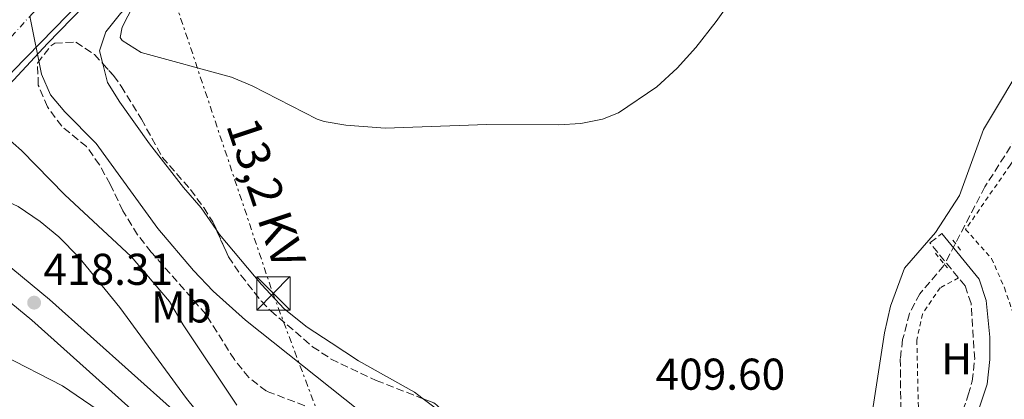
# Model space of a CAD drawing. Units: metres. Extents: x 603864 to 607305, y 4740782 to 4743147.
# Drawn here: x 605469 to 605690, y 4742693 to 4742779 of the extents above; entities that cross this region are included whole.
import ezdxf
from ezdxf.enums import TextEntityAlignment as Align

# ---------------------------------------------------------------- set-up
doc = ezdxf.new("R2010")
doc.units = ezdxf.units.M
doc.header["$MEASUREMENT"] = 0
for name, pattern in [('DGN Style 2', [1.7399219301090239, 1.043953158065414, -0.6959687720436097]), ('DGN Style 3', [2.435890702152634, 1.739921930109024, -0.6959687720436097]), ('DGN Style 4', [2.7856150101045474, 1.391937544087219, -0.6959687720436097, 0.001739921930109024, -0.6959687720436097]), ('DGN Style 7', [3.4798438602180486, 1.565929737098122, -0.6959687720436097, 0.5219765790327072, -0.6959687720436097])]:
    doc.linetypes.add(name, pattern=pattern)
for name, color, linetype, lineweight in [('Autopista', 135, 'Continuous', 0), ('autovía', 7, 'DGN Style 4', 0), ('Camino', 7, 'DGN Style 3', 0), ('Cauce lineal', 142, 'Continuous', 13), ('Cota de punto acotado terreno', 7, 'Continuous', 0), ('Curva de nivel intermedia', 30, 'Continuous', 0), ('Etiqueta de uso rústico', 92, 'Continuous', 0), ('Línea de asfalto', 7, 'Continuous', 13), ('Línea de cambio de uso (parcela vista)', 92, 'Continuous', 0), ('Línea eléctrica', 6, 'DGN Style 7', 0), ('Margen derecho', 7, 'Continuous', 0), ('Nave industrial', 1, 'Continuous', 13), ('Pontón-alcantarilla (pasos de agua)', 1, 'DGN Style 2', 0), ('Puente', 1, 'Continuous', 0), ('Punto acotado terreno (símbolo)', 7, 'Continuous', 0), ('Tela metálica o alambrada', 7, 'DGN Style 2', 0), ('Tensión línea eléctrica', 7, 'Continuous', 0), ('Torre eléctrica', 7, 'Continuous', 0), ('Vaguada', 142, 'DGN Style 3', 13), ('Zona arbolada', 92, 'DGN Style 3', 0)]:
    doc.layers.add(name, color=color, linetype=linetype, lineweight=lineweight)
doc.styles.add('Style-Arial', font='arial.ttf')

# ---------------------------------------------------------------- blocks, each defined once
blk = doc.blocks.new('5PATER')
at = {"layer": 'Punto acotado terreno (símbolo)', "linetype": 'Continuous', "lineweight": 0}
h = blk.add_hatch(color=51, dxfattribs=at)
edge = h.paths.add_edge_path()
edge.add_ellipse((0, 0), major_axis=(-0.1095731443231308, -0.1110710700762829), ratio=0.9994222409660317, start_angle=0, end_angle=360)
blk = doc.blocks.new('5TME')
at = {"layer": 'Nave industrial', "color": 7, "linetype": 'Continuous', "lineweight": 0}
for p, q in [((-0.375, 0.375), (0.375, -0.375)), ((0.3723, 0.3776), (-0.3716, -0.3784))]:
    blk.add_line(p, q, dxfattribs=at)
at = {"layer": 'Nave industrial', "color": 7, "linetype": 'Continuous', "lineweight": 0, "flags": 128}
blk.add_lwpolyline([(-0.375, -0.375), (0.375, -0.375), (0.375, 0.375), (-0.375, 0.375), (-0.3716, -0.3784)], dxfattribs=at)

msp = doc.modelspace()

# ---------------------------------------------------------------- linework, layer by layer
at = {"layer": 'Autopista', "color": 135, "linetype": 'Continuous', "lineweight": 0}
msp.add_polyline3d([(605701.4299999997, 4742926.529999998, 413.2700000000041), (605673.3099999988, 4742914.930000001, 413.0899999999965), (605636.3099999976, 4742896.930000001, 412.9499999999971), (605609.2300000006, 4742880.850000001, 412.6900000000023), (605580.8599999994, 4742862.929999999, 412.429999999993), (605542.2199999999, 4742835.65, 412.7100000000065), (605516.3400000009, 4742814.05, 412.570000000007), (605492.1799999987, 4742792.449999999, 412.4499999999971), (605467.5399999979, 4742767.090000001, 412.4499999999971), (605446.3199999994, 4742742.890000001, 412.25), (605437.6800000004, 4742749.940000001, 413.0500000000029), (605469.3399999995, 4742784.930000001, 412.9900000000052), (605501.6999999983, 4742815.25, 413.0299999999988), (605528.3799999997, 4742837.650000001, 413.0899999999965), (605562.1900000012, 4742862.850000001, 413.3300000000018), (605587.5899999996, 4742879.730000001, 413.5099999999948), (605615.1900000018, 4742896.609999998, 413.3899999999995), (605646.3900000005, 4742913.090000001, 413.4700000000012), (605672.4699999985, 4742925.09, 413.929999999993), (605705.3500000023, 4742938.529999999, 414.2899999999936)], dxfattribs=at)
at = {"layer": 'autovía', "color": 7, "linetype": 'DGN Style 4', "lineweight": 0}
msp.add_polyline3d([(606629.2699999984, 4743137.430000001, 419.5399999999936), (606609.4099999988, 4743124.939999999, 419.3800000000047), (606525.2299999996, 4743084.029999999, 418.3699999999953), (606449.2499999992, 4743052.470000001, 418.1600000000035), (606384.9200000007, 4743031.810000001, 417.6799999999931), (606322.9799999993, 4743014.730000001, 417.3600000000007), (606269.7699999987, 4743002.810000001, 417.1499999999943), (606209.4099999998, 4742991.680000001, 417.0099999999949), (606183.6000000001, 4742988.510000001, 416.8300000000017), (606150.2100000011, 4742984.660000003, 416.6399999999995), (606071.1900000006, 4742978.7, 416.199999999997), (605965.9600000005, 4742975.92, 415.7100000000063), (605893.6900000004, 4742975.52, 414.1999999999971), (605865.4099999988, 4742972.779999999, 414.6799999999931), (605818.5500000003, 4742966.029999999, 414.5), (605773.2800000012, 4742956.500000001, 414.3399999999965), (605730.7999999993, 4742943.78, 414.1900000000024), (605684.7300000001, 4742925.51, 413.6600000000035), (605647.8000000004, 4742908.82, 413.2599999999949), (605600.4200000013, 4742882.369999999, 413.1399999999995), (605538.0799999976, 4742839.86, 412.9600000000063), (605501.5399999992, 4742808.480000001, 412.7799999999988), (605472.0599999992, 4742780.17, 407.4499999999972), (605441.600226776, 4742746.740277921, 412.6900000000024)], dxfattribs=at)
at = {"layer": 'Camino', "color": 7, "linetype": 'DGN Style 3', "lineweight": 0}
msp.add_polyline3d([(605625.0199999994, 4742575.25, 410.479999999996), (605639.0599999987, 4742581.41, 410.3800000000047), (605643.3799999993, 4742583.940000001, 410.5200000000041), (605644.5399999992, 4742585.17, 410.5800000000017), (605646.7299999997, 4742589.66, 410.729999999996), (605654.9400000018, 4742612.530000002, 410.7200000000012), (605670.1799999991, 4742658.380000001, 410.6100000000006), (605682.2399999979, 4742694.230000001, 409.9600000000065), (605683.140000001, 4742697.330000003, 409.8999999999943), (605683.6999999996, 4742702.310000001, 409.800000000003), (605682.8999999972, 4742714.850000001, 409.5599999999977), (605681.5399999982, 4742718.77, 409.5599999999977), (605673.6599999992, 4742728.449999999, 408.9199999999984), (605676.3000000012, 4742730.600000001, 408.9199999999984)], dxfattribs=at)
at = {"layer": 'Cauce lineal', "color": 142, "linetype": 'Continuous', "lineweight": 13}
msp.add_polyline3d([(605471.3899999997, 4742779.470000001, 406.8999999999942), (605473.9600000001, 4742766.4, 406.8600000000006), (605476, 4742761.789999999, 406.8000000000029), (605479.2599999999, 4742757.939999999, 406.7200000000012), (605486.2599999999, 4742750.850000001, 406.5800000000018), (605500.1100000005, 4742731.66, 406.5599999999977), (605508.1399999997, 4742722.210000001, 406.5599999999977), (605512.54, 4742717.57, 406.5599999999977), (605519.8600000005, 4742711.09, 406.5599999999977), (605548.3799999999, 4742688.369999999, 406.5599999999977), (605560.6100000005, 4742677.09, 406.570000000007), (605563.9400000004, 4742673.369999999, 406.5800000000018), (605566.7400000002, 4742668.01, 406.6100000000006), (605566.5800000001, 4742663.01, 406.6999999999971), (605564.5199999996, 4742641.279999999, 406.820000000007), (605564.9400000004, 4742636.289999999, 406.820000000007), (605569.1399999997, 4742628.850000001, 406.8800000000047), (605574.9800000006, 4742616.369999999, 406.6600000000035), (605576.9000000004, 4742613.789999999, 406.5800000000018), (605583.9000000004, 4742606.609999999, 406.3000000000029), (605589.3899999997, 4742597.82, 406.1100000000006), (605592.4600000001, 4742593.890000001, 406.0800000000018), (605609.4600000001, 4742578.039999999, 406.0599999999977), (605610.5800000001, 4742576.82, 406.0599999999977)], dxfattribs=at)
at = {"layer": 'Curva de nivel intermedia', "color": 30, "linetype": 'Continuous', "lineweight": 0, "flags": 128}
for points, elevation in [([(605635.8400000001, 4742792.680000001), (605625.5800000004, 4742778.29), (605621.0600000009, 4742772.449999999), (605616.860000001, 4742767.809999999), (605612.3000000012, 4742763.569999998), (605603.6300000009, 4742757.739999999), (605600.0999999995, 4742756.289999999), (605595.1600000019, 4742755.33), (605590.1799999997, 4742755.029999998), (605574.0999999997, 4742755.07), (605551.2200000006, 4742754.289999999), (605542.4200000005, 4742754.930000001), (605537.4900000021, 4742755.759999999), (605535.9400000008, 4742756.289999999), (605521.3499999995, 4742763.819999999), (605516.7300000016, 4742765.739999999), (605496.3800000002, 4742771.329999999), (605492.0900000011, 4742774.019999999), (605491.6600000019, 4742774.689999999), (605492.1, 4742777.009999999), (605494.7000000017, 4742781.970000001)], 410.0000000000001), ([(605465.7800000006, 4742752.529999999), (605469.5, 4742749.21), (605479.2200000008, 4742739.25), (605494.1500000019, 4742725.380000001), (605502.7400000016, 4742715.249999999), (605505.8200000017, 4742710.05), (605517.9000000006, 4742691.970000001)], 410.0000000000001), ([(605453.4800000006, 4742737.06), (605459.54, 4742738.67), (605460.5800000017, 4742739.25), (605464.2200000006, 4742738.77), (605468.74, 4742736.619999999), (605473.6600000019, 4742733.289999999), (605477.890000001, 4742729.84), (605482.4100000004, 4742725.24), (605491.6100000005, 4742713.939999999), (605506.5800000017, 4742693.409999999), (605510.2899999998, 4742688.810000001), (605511.2500000009, 4742684.05), (605510.5900000016, 4742683.23), (605505.9300000012, 4742680.639999999), (605503.9800000021, 4742680.689999999), (605500.3400000011, 4742682.05), (605495.9800000002, 4742684.52), (605478.7000000001, 4742696.289999997), (605465.3, 4742703.179999999), (605455.1400000012, 4742711.17), (605451.1400000004, 4742714.609999999), (605447.4700000001, 4742718.420000001), (605447.3000000002, 4742719.730000001), (605448.5300000019, 4742728.060000001)], 415)]:
    msp.add_lwpolyline(points, dxfattribs=dict(at, elevation=elevation))
at = {"layer": 'Línea de asfalto', "color": 7, "linetype": 'Continuous', "lineweight": 13}
for points in [[(605446.3199999989, 4742742.890000002, 412.2500000000001), (605467.5399999976, 4742767.090000002, 412.449999999997), (605492.1799999982, 4742792.449999999, 412.449999999997), (605516.3400000005, 4742814.050000001, 412.570000000007), (605542.2199999995, 4742835.650000001, 412.7100000000065), (605580.8599999989, 4742862.930000001, 412.429999999993), (605609.2300000001, 4742880.850000001, 412.6900000000024), (605636.3099999971, 4742896.930000001, 412.9499999999972), (605673.3099999983, 4742914.930000001, 413.0899999999966), (605701.4299999991, 4742926.529999999, 413.2700000000041), (605740.9099999992, 4742940.850000001, 413.7500000000002), (605774.03, 4742950.050000003, 413.6699999999984), (605815.629999999, 4742959.25, 414.0299999999991), (605840.5100000009, 4742963.650000001, 414.2700000000041), (605863.4699999986, 4742966.690000001, 414.2700000000041), (605898.4299999991, 4742969.480000001, 414.5099999999949), (605925.5100000005, 4742970.92, 414.7700000000042), (605956.4299999997, 4742971.880000001, 415.6300000000047), (606005.55, 4742972.12, 415.7500000000001), (606057.6700000024, 4742973.24, 415.9100000000035), (606095.23, 4742974.440000001, 416.3899999999994), (606160.0700000003, 4742979.640000002, 416.7100000000065)], [(605625.0199999994, 4742575.25, 411.0599999999977), (605608.5399999995, 4742571.730000001, 410.3800000000047), (605599.9400000006, 4742574.37, 409.8800000000047), (605592.4599999995, 4742579.650000001, 409.6399999999995), (605583.1400000011, 4742591.010000001, 409.4400000000023), (605566.4600000001, 4742615.09, 410.1600000000035), (605554.2600000004, 4742632.37, 411.1399999999994), (605541.4200000014, 4742648.930000001, 412.0200000000042), (605522.5000000006, 4742670.370000001, 414.0200000000042), (605503.4600000014, 4742690.930000001, 416.199999999997), (605475.8199999989, 4742715.730000001, 418.3999999999942), (605444.8999999973, 4742741.250000001, 420.2899999999936)], [(605589.7100000003, 4742574.050000003, 409.6900000000024), (605588.2300000006, 4742575.100000001, 409.6399999999995), (605578.2199999992, 4742587.300000003, 409.4400000000023), (605561.4200000018, 4742611.560000001, 410.1600000000035), (605549.3099999971, 4742628.710000002, 411.1399999999994), (605536.6799999984, 4742645.000000002, 412.0200000000042), (605517.9299999997, 4742666.24, 414.0200000000042), (605499.1400000007, 4742686.540000002, 416.199999999997), (605471.8099999989, 4742711.060000002, 418.3999999999942), (605440.8599999984, 4742736.59, 420.2899999999936)]]:
    msp.add_polyline3d(points, dxfattribs=at)
at = {"layer": 'Línea de cambio de uso (parcela vista)', "color": 92, "linetype": 'Continuous', "lineweight": 0, "extrusion": (0.03355771612587281, -0.02542699645558761, 0.9991132806342146), "elevation": -99862.01097768896, "flags": 128}
msp.add_lwpolyline([(4145833.40030928, 2379474.086827003), (4145833.40030928, 2379482.345169527)], dxfattribs=at)
at = {"layer": 'Línea de cambio de uso (parcela vista)', "color": 92, "linetype": 'Continuous', "lineweight": 0}
for points in [[(605487.7863999996, 4742768.776799999, 410.1600000000035), (605487.0599999996, 4742771.65, 410.1600000000035), (605488.4199999999, 4742775.970000001, 410.2599999999948), (605491.7800000003, 4742780.050000001, 410.2599999999948), (605501.8200000003, 4742790.529999999, 410.6000000000058), (605517.6600000003, 4742805.57, 410.8999999999942), (605519.9800000006, 4742807.25, 410.7200000000012), (605556.9400000004, 4742835.65, 411.0200000000041), (605589.1399999997, 4742858.369999999, 411.3000000000029), (605619.8700000001, 4742877.09, 411.9799999999959), (605660.5099999999, 4742897.41, 411.3600000000006), (605692.9500000002, 4742912.529999999, 410.9799999999959)], [(605695.8600000005, 4742771.01, 410), (605685.7000000002, 4742753.970000001, 409.8999999999942), (605680.2999999998, 4742739.09, 410.0200000000041), (605674.9000000004, 4742730.77, 409.9799999999959), (605667.9400000004, 4742722.77, 409.820000000007), (605664.7800000003, 4742714.210000001, 409.6600000000035), (605663.4199999999, 4742708.210000001, 409.3600000000006), (605659.9800000006, 4742685.810000001, 409.1000000000058), (605657.7400000002, 4742679.01, 409.1399999999995), (605652.5800000001, 4742672.930000001, 409.1399999999995), (605648.6245999997, 4742670.762900001, 409.280899999998)], [(605513.2605999997, 4742731.4759, 408.9104999999981), (605509.9000000004, 4742736.369999999, 408.7799999999988), (605505.9000000004, 4742740.930000001, 409), (605498.2999999998, 4742750.77, 409.7200000000012), (605491.6200000001, 4742760.130000001, 409.9600000000065), (605488.8600000005, 4742764.529999999, 410.1600000000035), (605487.7863999996, 4742768.776799999, 410.1600000000035)], [(605559.7686999999, 4742693.373400001, 409.5969999999944), (605557.8200000003, 4742694.850000001, 409.6999999999971), (605545.2599999999, 4742701.890000001, 409.8600000000006), (605539.0999999996, 4742705.970000001, 409.8600000000006), (605533.6600000003, 4742709.49, 409.4400000000023), (605528.54, 4742713.65, 409.2200000000012), (605523.4600000001, 4742719.09, 409.1199999999953), (605514.0199999996, 4742730.369999999, 408.9400000000023), (605513.2605999997, 4742731.4759, 408.9104999999981)]]:
    msp.add_polyline3d(points, dxfattribs=at)
at = {"layer": 'Línea eléctrica', "color": 6, "linetype": 'DGN Style 7', "lineweight": 0}
msp.add_polyline3d([(605375.2699999998, 4743118.2, 412.8099999999977), (605391.8500000027, 4743084.399999999, 412.9900000000052), (605436.2900000003, 4742962.59, 412.2799999999988), (605474.3799999999, 4742871.46, 411.1499999999942), (605525.9500000001, 4742717.17, 409.179999999993), (605583.4400000012, 4742564.199999999, 408.7200000000012)], dxfattribs=at)
at = {"layer": 'Margen derecho', "color": 7, "linetype": 'Continuous', "lineweight": 0}
msp.add_polyline3d([(605676.3000000012, 4742730.600000001, 408.9199999999984), (605684.6899999998, 4742720.28, 409.5700000000071), (605686.2700000001, 4742715.52, 409.5599999999977), (605687.1200000017, 4742707.210000001, 409.7100000000065), (605687.1200000017, 4742702.220000003, 409.800000000003), (605686.489999997, 4742696.660000001, 409.8999999999943), (605670.7600000001, 4742649.380000004, 410.699999999997), (605658.1499999971, 4742611.42, 410.7200000000012), (605652.3500000013, 4742595.28, 410.9799999999959)], dxfattribs=at)
at = {"layer": 'Pontón-alcantarilla (pasos de agua)', "color": 1, "linetype": 'DGN Style 2', "lineweight": 0, "extrusion": (-0.004196984556628143, 0.005291850093688387, 0.9999771905614734), "elevation": 22964.65832610131, "flags": 128}
msp.add_lwpolyline([(605676.9215638785, 4742671.731060216), (605675.0814961438, 4742674.051092702)], dxfattribs=at)
at = {"layer": 'Pontón-alcantarilla (pasos de agua)', "color": 1, "linetype": 'DGN Style 2', "lineweight": 0, "elevation": 408.8999999999942, "flags": 128}
msp.add_lwpolyline([(605674.8600000005, 4742726.130000001), (605677.5800000001, 4742722.850000001)], dxfattribs=at)
at = {"layer": 'Puente', "color": 1, "linetype": 'Continuous', "lineweight": 0, "extrusion": (-0.1558035127000804, 0.1512536074384354, 0.9761391354039525), "elevation": 623428.5509654176, "flags": 128}
msp.add_lwpolyline([(-3824677.507950336, -2800607.961865126), (-3824712.624574123, -2800608.79080047), (-3824740.261559871, -2800608.805239357), (-3824748.008085138, -2800608.51448869)], dxfattribs=at)
at = {"layer": 'Tela metálica o alambrada', "color": 7, "linetype": 'DGN Style 2', "lineweight": 0}
for points in [[(605709.0099999999, 4742773.279999999, 410.2899999999936), (605691.7000000002, 4742745.970000001, 409.7599999999948), (605681.6600000003, 4742731.49, 409.5200000000041), (605687.5, 4742724.930000001, 409.6000000000058), (605690.3799999999, 4742718.369999999, 409.7799999999988), (605692.9800000006, 4742710.850000001, 410.0200000000041), (605705.8200000003, 4742738.689999999, 410.3800000000047), (605719.9900000002, 4742772.01, 411.0099999999948)], [(605680.0700000003, 4742720.58, 409.4400000000023), (605675.9400000004, 4742718.369999999, 409.5599999999977), (605671.9800000006, 4742712.449999999, 409.3800000000047), (605670.7000000002, 4742706.529999999, 409.0200000000041), (605671.2999999998, 4742680.289999999, 408.8999999999942), (605669.1399999997, 4742675.01, 408.8800000000047), (605665.9400000004, 4742670.050000001, 409.0599999999977), (605661.54, 4742666.210000001, 409.1399999999995), (605653.9000000004, 4742661.25, 409.2799999999988), (605645.6200000001, 4742657.49, 409.679999999993), (605640.2199999997, 4742653.65, 409.6399999999995), (605637.3799999999, 4742648.210000001, 409.5399999999936), (605637.4199999999, 4742643.17, 409.2400000000052), (605636.2599999999, 4742638.210000001, 409.1000000000058), (605633.9000000004, 4742632.609999999, 409.2599999999948), (605633.8200000003, 4742627.810000001, 409.3999999999942), (605634.4600000001, 4742621.730000001, 409.6999999999971), (605633.0599999996, 4742617.970000001, 410), (605629.7400000002, 4742613.810000001, 410.2200000000012), (605629.7400000002, 4742613.730000001, 409.9600000000065)]]:
    msp.add_polyline3d(points, dxfattribs=at)
at = {"layer": 'Vaguada', "color": 142, "linetype": 'DGN Style 3', "lineweight": 13}
msp.add_polyline3d([(605694.3600000005, 4742754.24, 408.2700000000041), (605686.0199999996, 4742741.09, 408.3000000000029), (605676.7800000003, 4742723.350000001, 408.0099999999948), (605671.3799999999, 4742717.01, 407.6199999999953), (605669.0499999998, 4742712.59, 407.3899999999995), (605667.5099999999, 4742706.680000001, 407.320000000007), (605666.9800000006, 4742702.369999999, 407.320000000007), (605667.0999999996, 4742691.41, 407.2400000000052)], dxfattribs=at)
at = {"layer": 'Zona arbolada', "color": 92, "linetype": 'DGN Style 3', "lineweight": 0}
for points in [[(605533.1799999997, 4742691.810000001, 413.6399999999995), (605524.54, 4742695.09, 414.7599999999948), (605520.5899999999, 4742698.15, 414.75), (605517.3300000001, 4742702.189999999, 414.5299999999988), (605510.9199999999, 4742712.41, 413.4400000000023), (605498.6600000003, 4742726.369999999, 412.3800000000047), (605495.5899999999, 4742730.300000001, 412.1499999999942), (605492.25, 4742735.699999999, 412.1399999999995), (605489.4199999999, 4742741.65, 412.3800000000047), (605487.0199999996, 4742746.050000001, 412.3000000000029), (605484.1399999997, 4742750.130000001, 412.1900000000023), (605478.54, 4742754.689999999, 412.0800000000018), (605475.3300000001, 4742759.08, 412.1600000000035), (605473.2800000003, 4742763.980000001, 412.3399999999965), (605473.0999999996, 4742768.930000001, 412.3800000000047), (605476.1299999999, 4742772.82, 412.1699999999983), (605476.9800000006, 4742773.41, 412.1199999999953), (605481.7400000002, 4742773.65, 411.8399999999965), (605485.8899999997, 4742770.880000001, 411.6699999999983), (605490.2000000002, 4742766.100000001, 411.4199999999983), (605491.9000000004, 4742763.730000001, 411.3000000000029), (605496.4600000001, 4742756.289999999, 410.9400000000023), (605501.1399999997, 4742747.730000001, 410.8999999999942), (605507.5, 4742740.449999999, 411.1399999999995), (605510.4400000004, 4742736.4, 411.1900000000023), (605512.5, 4742733.17, 411.1999999999971), (605516.0199999996, 4742725.33, 411.1600000000035), (605518.8200000003, 4742721.189999999, 411.1900000000023), (605523.4100000003, 4742715.310000001, 411.3300000000018), (605525.5, 4742713.17, 411.3999999999942), (605534.9199999999, 4742705.100000001, 411.2400000000052), (605539.0999999996, 4742702.310000001, 411.1000000000058), (605549.2199999997, 4742697.49, 410.5599999999977), (605562.3399999999, 4742692.369999999, 410.4199999999983)], [(605533.1799999997, 4742691.810000001, 413.6399999999995), (605524.54, 4742695.09, 414.7599999999948), (605520.5899999999, 4742698.15, 414.75), (605517.3300000001, 4742702.189999999, 414.5299999999988), (605510.9199999999, 4742712.41, 413.4400000000023), (605498.6600000003, 4742726.369999999, 412.3800000000047), (605495.5899999999, 4742730.300000001, 412.1499999999942), (605492.25, 4742735.699999999, 412.1399999999995), (605489.4199999999, 4742741.65, 412.3800000000047), (605487.0199999996, 4742746.050000001, 412.3000000000029), (605484.1399999997, 4742750.130000001, 412.1900000000023), (605478.54, 4742754.689999999, 412.0800000000018), (605475.3300000001, 4742759.08, 412.1600000000035), (605473.2800000003, 4742763.980000001, 412.3399999999965), (605473.0999999996, 4742768.930000001, 412.3800000000047), (605476.1299999999, 4742772.82, 412.1699999999983), (605476.9800000006, 4742773.41, 412.1199999999953), (605481.7400000002, 4742773.65, 411.8399999999965), (605485.8899999997, 4742770.880000001, 411.6699999999983), (605487.7863999996, 4742768.776799999, 411.5599999999977)], [(605487.7863999996, 4742768.776799999, 411.5599999999977), (605490.2000000002, 4742766.100000001, 411.4199999999983), (605491.9000000004, 4742763.730000001, 411.3000000000029), (605496.4600000001, 4742756.289999999, 410.9400000000023), (605501.1399999997, 4742747.730000001, 410.8999999999942), (605507.5, 4742740.449999999, 411.1399999999995), (605510.4400000004, 4742736.4, 411.1900000000023), (605512.5, 4742733.17, 411.1999999999971), (605513.2605999997, 4742731.4759, 411.1913999999961)], [(605513.2605999997, 4742731.4759, 411.1913999999961), (605516.0199999996, 4742725.33, 411.1600000000035), (605518.8200000003, 4742721.189999999, 411.1900000000023), (605523.4100000003, 4742715.310000001, 411.3300000000018), (605525.5, 4742713.17, 411.3999999999942), (605534.9199999999, 4742705.100000001, 411.2400000000052), (605539.0999999996, 4742702.310000001, 411.1000000000058), (605549.2199999997, 4742697.49, 410.5599999999977), (605559.7686999999, 4742693.373400001, 410.4474000000046)], [(605559.7686999999, 4742693.373400001, 410.4474000000046), (605562.3399999999, 4742692.369999999, 410.4199999999983), (605566.04, 4742689.02, 410.3899999999995), (605566.3450999996, 4742688.3904, 410.3862999999984)]]:
    msp.add_polyline3d(points, dxfattribs=at)

# ---------------------------------------------------------------- block references
at = {"layer": 'Punto acotado terreno (símbolo)', "color": 7, "linetype": 'Continuous', "lineweight": 0, "xscale": 10, "yscale": 10, "zscale": 10}
msp.add_blockref('5PATER', (605472.3399999987, 4742715.01, 418.3099999999977), dxfattribs=at)
at = {"layer": 'Torre eléctrica', "color": 7, "linetype": 'Continuous', "lineweight": 0, "xscale": 10, "yscale": 10, "zscale": 10}
msp.add_blockref('5TME', (605526.1000000021, 4742717.09, 409.179999999993), dxfattribs=at)

# ---------------------------------------------------------------- texts
at = {"layer": 'Cota de punto acotado terreno', "color": 7, "linetype": 'Continuous', "lineweight": 0, "style": 'Style-Arial'}
for s, p in [('418.31', (605474.4200000024, 4742719.01, 418.3099999999977)), ('409.60', (605611.9699999987, 4742695.410000001, 409.6000000000058))]:
    msp.add_text(s, height=7.000000000000002, dxfattribs=at).set_placement(p)
at = {"layer": 'Etiqueta de uso rústico', "color": 92, "linetype": 'Continuous', "lineweight": 0, "style": 'Style-Arial'}
for s, p in [('Mb', (605505.4302462422, 4742714.040010002, 409.8399999999965)), ('H', (605679.6516459897, 4742702.360009999, 409.1100000000006))]:
    msp.add_text(s, height=7.000000000000002, dxfattribs=at).set_placement(p, align=Align.MIDDLE_CENTER)
at = {"layer": 'Tensión línea eléctrica', "color": 7, "linetype": 'Continuous', "lineweight": 0, "style": 'Style-Arial'}
msp.add_text('13,2 KV', height=7.5, rotation=288.4834, dxfattribs=at).set_placement((605520.9173561927, 4742738.52757765, 409.3800000000047), align=Align.CENTER)

doc.saveas('drawing.dxf')
